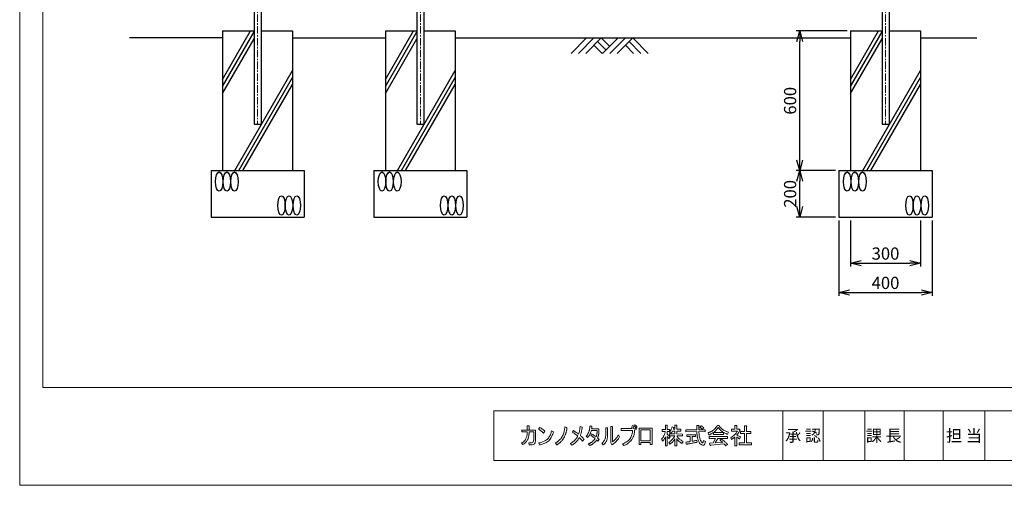
# Model space of a CAD drawing. Units: millimetres. Extents: x 0 to 8400, y 0 to 5940.
# Drawn here: x 0 to 4233, y 0 to 2000 of the extents above; entities that cross this region are included whole.
import ezdxf
from ezdxf.enums import TextEntityAlignment as Align

# ---------------------------------------------------------------- set-up
doc = ezdxf.new("R2010")
doc.units = ezdxf.units.MM
doc.linetypes.add('CENTER', pattern=[50.8, 31.75, -6.35, 6.35, -6.35])
for name, color, linetype, lineweight in [('C-TTL', 7, 'Continuous', 20), ('C-TTL-FRAM', 7, 'Continuous', 13), ('Center', 1, 'CENTER', 13)]:
    doc.layers.add(name, color=color, linetype=linetype, lineweight=lineweight)
for name, color, linetype in [('L', 7, 'Continuous'), ('M', 82, 'Continuous'), ('TEXT', 150, 'Continuous'), ('寸法', 2, 'Continuous')]:
    doc.layers.add(name, color=color, linetype=linetype)
doc.layers.add('WORK', color=241, linetype='Continuous', lineweight=9, plot=False)
doc.styles.add('NCE', font='romans.shx', dxfattribs={"width": 0.8, "bigfont": 'extfont.shx'})
doc.styles.add('ＭＳ ゴシック', font='txt')
doc.dimstyles.new('NCE_new_15', dxfattribs={"dimscale": 15, "dimtxt": 3.5, "dimasz": 3, "dimexe": 1, "dimexo": 1, "dimgap": 1, "dimtad": 1, "dimdsep": 46, "dimtxsty": 'NCE', "dimblk": 'OPEN30', "dimcen": 0, "dimclrd": 7, "dimclre": 7, "dimclrt": 256, "dimaunit": 1, "dimadec": 1, "dimazin": 0, "dimtfac": 1, "dimtix": 1, "dimtmove": 2, "dimatfit": 2, "dimldrblk": 'OPEN30', "dimfxl": 1, "dimtolj": 1, "dimtzin": 0, "dimarcsym": 0})

# ---------------------------------------------------------------- blocks, each defined once
blk = doc.blocks.new('_Open30')
at = {"color": 0, "lineweight": -2}
for p, q in [((-1, 0.268), (0, 0)), ((0, 0), (-1, -0.268)), ((0, 0), (-1, 0))]:
    blk.add_line(p, q, dxfattribs=at)
blk = doc.blocks.new('*D120')
at = {"layer": 'DEFPOINTS', "color": 0}
for p in [(3572.6, 1152.1), (3872.6, 1152.1), (3872.6, 954.4)]:
    blk.add_point(p, dxfattribs=at)
at = {"layer": 'TEXT', "color": 7, "lineweight": -2}
for p, q in [((3572.6, 1137.1), (3572.6, 939.4)), ((3872.6, 1137.1), (3872.6, 939.4)), ((3617.6, 954.4), (3827.6, 954.4))]:
    blk.add_line(p, q, dxfattribs=at)
at = {"layer": 'TEXT', "color": 7, "lineweight": -2, "xscale": 45, "yscale": 45, "zscale": 45, "rotation": 180}
blk.add_blockref('_Open30', (3572.6, 954.4), dxfattribs=at)
at = {"layer": 'TEXT', "color": 7, "lineweight": -2, "xscale": 45, "yscale": 45, "zscale": 45}
blk.add_blockref('_Open30', (3872.6, 954.4), dxfattribs=at)
at = {"layer": 'TEXT', "insert": (3722.6, 995.6), "char_height": 52.5, "attachment_point": 5, "style": 'NCE'}
blk.add_mtext('\\A1;300', dxfattribs=at)
blk = doc.blocks.new('土')
at = {"layer": 'DEFPOINTS'}
blk.add_point((0, 0), dxfattribs=at)
blk.add_point((0, 0), dxfattribs=at)
blk.add_point((0, 0), dxfattribs=at)
blk.add_point((0, 0), dxfattribs=at)
at = {"layer": 'L'}
for p, q in [((0, 0), (-66.8, -66.8)), ((31.5, 0), (-35.3, -66.8)), ((63, 0), (-3.8, -66.8)), ((31.5, -31.5), (66.8, -66.8)), ((47.2, -15.8), (83.3, -51.8)), ((63, 0), (99, -36)), ((135, 0), (68.2, -66.8)), ((166.5, 0), (99.7, -66.8)), ((198, 0), (131.2, -66.8)), ((166.5, -31.5), (201.8, -66.8)), ((182.2, -15.8), (233.3, -66.8)), ((198, 0), (264.8, -66.8))]:
    blk.add_line(p, q, dxfattribs=at)
blk = doc.blocks.new('*D121')
at = {"layer": 'DEFPOINTS', "color": 0}
for p in [(3353.6, 1952.1), (3572.6, 1952.1), (3522.6, 1352.1)]:
    blk.add_point(p, dxfattribs=at)
at = {"layer": 'TEXT', "color": 7, "lineweight": -2}
for p, q in [((3557.6, 1952.1), (3338.6, 1952.1)), ((3353.6, 1397.1), (3353.6, 1907.1)), ((3507.6, 1352.1), (3338.6, 1352.1))]:
    blk.add_line(p, q, dxfattribs=at)
at = {"layer": 'TEXT', "color": 7, "lineweight": -2, "xscale": 45, "yscale": 45, "zscale": 45}
for p, rotation in [((3353.6, 1952.1), 90), ((3353.6, 1352.1), 270)]:
    blk.add_blockref('_Open30', p, dxfattribs=dict(at, rotation=rotation))
at = {"layer": 'TEXT', "insert": (3312.4, 1652.1), "char_height": 52.5, "attachment_point": 5, "rotation": 90, "style": 'NCE'}
blk.add_mtext('\\A1;600', dxfattribs=at)
blk = doc.blocks.new('*D148')
at = {"layer": 'DEFPOINTS', "color": 0}
for p in [(3522.6, 1152.1), (3922.6, 1152.1), (3922.6, 828.4)]:
    blk.add_point(p, dxfattribs=at)
at = {"layer": 'TEXT', "color": 7, "lineweight": -2}
for p, q in [((3522.6, 1137.1), (3522.6, 813.4)), ((3922.6, 1137.1), (3922.6, 813.4)), ((3567.6, 828.4), (3877.6, 828.4))]:
    blk.add_line(p, q, dxfattribs=at)
at = {"layer": 'TEXT', "color": 7, "lineweight": -2, "xscale": 45, "yscale": 45, "zscale": 45, "rotation": 180}
blk.add_blockref('_Open30', (3522.6, 828.4), dxfattribs=at)
at = {"layer": 'TEXT', "color": 7, "lineweight": -2, "xscale": 45, "yscale": 45, "zscale": 45}
blk.add_blockref('_Open30', (3922.6, 828.4), dxfattribs=at)
at = {"layer": 'TEXT', "insert": (3722.6, 869.6), "char_height": 52.5, "attachment_point": 5, "style": 'NCE'}
blk.add_mtext('\\A1;400', dxfattribs=at)
blk = doc.blocks.new('*D149')
at = {"layer": 'DEFPOINTS', "color": 0}
for p in [(3353.6, 1352.1), (3507.6, 1352.1), (3522.6, 1152.1)]:
    blk.add_point(p, dxfattribs=at)
at = {"layer": 'TEXT', "color": 7, "lineweight": -2}
for p, q in [((3492.6, 1352.1), (3338.6, 1352.1)), ((3353.6, 1197.1), (3353.6, 1307.1)), ((3507.6, 1152.1), (3338.6, 1152.1))]:
    blk.add_line(p, q, dxfattribs=at)
at = {"layer": 'TEXT', "color": 7, "lineweight": -2, "xscale": 45, "yscale": 45, "zscale": 45}
for p, rotation in [((3353.6, 1352.1), 90), ((3353.6, 1152.1), 270)]:
    blk.add_blockref('_Open30', p, dxfattribs=dict(at, rotation=rotation))
at = {"layer": 'TEXT', "insert": (3312.4, 1252.1), "char_height": 52.5, "attachment_point": 5, "rotation": 90, "style": 'NCE'}
blk.add_mtext('\\A1;200', dxfattribs=at)

msp = doc.modelspace()

# ---------------------------------------------------------------- linework, layer by layer
at = {"layer": 'C-TTL', "linetype": 'Continuous'}
msp.add_lwpolyline([(98.7873738, 5836.4401121), (8296.748293, 5836.4401121), (8296.748293, 420.0695407), (98.7873738, 420.0695407)], close=True, dxfattribs=at)
at = {"layer": 'C-TTL-FRAM'}
for p, q in [((3281.1612504, 320.3405924), (3281.1612504, 106.3083139)), ((3454.7967173, 320.3405924), (3454.7967173, 106.3083139)), ((3633.3931975, 320.3405924), (3633.3931975, 106.3083139)), ((3802.067651, 320.3405924), (3802.067651, 106.3083139)), ((3970.7421045, 320.3405924), (3970.7421045, 106.3083139)), ((4149.3385847, 320.3405924), (4149.3385847, 106.3083139)), ((2278.0412263, 209.8660585), (2279.7966058, 213.1464624)), ((2279.7966058, 213.1464624), (2281.5279938, 216.9656202)), ((2281.5279938, 216.9656202), (2283.4506267, 222.2924247)), ((2283.4506267, 222.2924247), (2284.5696687, 225.6895865)), ((2284.5696687, 225.6895865), (2285.4392363, 229.1393688)), ((2285.4392363, 229.1393688), (2286.4526906, 233.9291204)), ((2286.4526906, 233.9291204), (2294.6241148, 229.5824745)), ((2289.9135299, 215.0063906), (2287.9498489, 210.4698143)), ((2291.6893397, 219.9084105), (2289.9135299, 215.0063906)), ((2293.1040271, 224.2972756), (2291.6893397, 219.9084105)), ((2294.6241148, 229.5824745), (2293.1040271, 224.2972756)), ((2232.3704941, 182.0081552), (2237.1423699, 183.126488)), ((2235.4549664, 173.6440553), (2232.3704941, 182.0081552)), ((2238.2421062, 174.2137626), (2235.4549664, 173.6440553)), ((2237.1423699, 183.126488), (2242.653297, 184.4979961)), ((2241.6837647, 175.0788643), (2238.2421062, 174.2137626)), ((2241.9582927, 175.1210555), (2241.6837647, 175.0788643)), ((2246.8182624, 176.5583742), (2241.9582927, 175.1210555)), ((2242.653297, 184.4979961), (2248.4598696, 186.3759386)), ((2250.6610916, 177.6766791), (2246.8182624, 176.5583742)), ((2248.4598696, 186.3759386), (2254.6556172, 188.9130181)), ((2253.8745183, 178.9684896), (2250.6610916, 177.6766791)), ((2257.4006469, 180.4032985), (2253.8745183, 178.9684896)), ((2254.6556172, 188.9130181), (2258.5195639, 190.7909327)), ((2262.0704963, 182.7073642), (2257.4006469, 180.4032985)), ((2258.5195639, 190.7909327), (2261.3959222, 192.4628268)), ((2261.3959222, 192.4628268), (2265.0909912, 195.1425702)), ((2266.2300885, 185.1550139), (2262.0704963, 182.7073642)), ((2265.0909912, 195.1425702), (2268.0291402, 197.4254984)), ((2270.1604493, 187.8614439), (2266.2300885, 185.1550139)), ((2268.0291402, 197.4254984), (2270.4591562, 199.8161216)), ((2274.4466843, 191.3852073), (2270.1604493, 187.8614439)), ((2270.4591562, 199.8161216), (2273.0351207, 202.6646578)), ((2273.0351207, 202.6646578), (2275.7397273, 206.2156935)), ((2278.0204211, 195.0052047), (2274.4466843, 191.3852073)), ((2275.7397273, 206.2156935), (2278.0412263, 209.8660585)), ((2280.849796, 198.5711593), (2278.0204211, 195.0052047)), ((2284.8850572, 204.6567369), (2280.849796, 198.5711593)), ((2287.9498489, 210.4698143), (2284.8850572, 204.6567369))]:
    msp.add_line(p, q, dxfattribs=at)
at = {"layer": 'C-TTL-FRAM', "linetype": 'Continuous'}
msp.add_lwpolyline([(8296.748293, 320.3405924), (2039.0567142, 320.3405924), (2039.0567142, 106.3083139), (8296.748293, 106.3083139)], close=True, dxfattribs=at)
at = {"layer": 'C-TTL-FRAM'}
for points in [[(2182.0657749, 237.7261369), (2182.0955144, 255.0937305), (2189.9407414, 255.1774437), (2189.8762642, 237.7921984)], [(2451.0302754, 254.3921501), (2460.0153801, 254.4579297), (2459.8508451, 251.1031298), (2459.7698628, 249.1445046), (2459.6585934, 247.738848), (2459.5393651, 245.9890477), (2459.332744, 244.2717433), (2459.1738143, 242.810494), (2490.4611716, 242.8218143), (2490.4528102, 231.7350877), (2490.2699729, 227.3292521), (2490.1316681, 225.8383129), (2490.0329408, 224.4771083), (2489.8357342, 222.9794515), (2489.6678236, 221.7429089), (2489.4213463, 220.1171623), (2489.1354152, 218.4914157), (2488.7897151, 216.8699264), (2488.0601, 213.8253369), (2487.4974355, 211.8988619), (2486.8762716, 209.8395839), (2486.2348545, 208.1020576), (2485.712294, 206.6536629), (2485.0803841, 205.2194913), (2484.2817715, 203.4557997), (2485.7120153, 202.2603088), (2487.4966303, 200.8119141), (2488.8579075, 199.726019), (2490.415741, 198.307176), (2492.0140193, 196.81661), (2486.1562877, 189.073045), (2483.9082928, 191.5363028), (2482.0546492, 193.2704288), (2480.8208998, 194.4939372), (2480.4363654, 194.8584962), (2478.8489571, 192.5824593), (2477.8517442, 191.1706795), (2476.8854997, 189.9390437), (2475.8488021, 188.5868096), (2474.8431038, 187.4241463), (2473.668504, 186.1407466), (2472.3065455, 184.6906379), (2470.6884165, 183.1515286), (2469.1789866, 181.7506544), (2467.9859606, 180.7850672), (2465.7063779, 178.978762), (2463.9316418, 177.74714), (2462.5201649, 176.7688917), (2461.0510867, 175.91167), (2459.0768833, 174.727223), (2457.4303253, 173.8995669), (2455.4857276, 172.949654), (2453.2081269, 171.984053), (2450.6248993, 170.9199277), (2444.8141777, 177.5145409), (2446.8435049, 178.3674639), (2448.2845257, 178.9791075), (2449.8108024, 179.7146252), (2451.5850121, 180.6359677), (2453.1524148, 181.4227241), (2454.4850153, 182.2201788), (2456.0112611, 183.1570021), (2457.7622135, 184.2718961), (2459.7881651, 185.6787553), (2461.1827333, 186.7549335), (2463.0576212, 188.2182284), (2464.8564507, 189.8935826), (2466.1657939, 191.1091157), (2467.5619415, 192.5841594), (2468.7628025, 193.9235803), (2470.3601826, 195.8082709), (2471.4844588, 197.2894655), (2472.5389323, 198.7781794), (2473.4454078, 200.1485619), (2473.8412147, 200.692864), (2466.643667, 206.7377154), (2464.392823, 208.4735968), (2461.8606312, 210.4784295), (2458.910676, 212.6724872), (2457.2469925, 213.7237994), (2455.2751117, 214.974883), (2459.1267733, 221.1280723), (2463.5135687, 218.4355466), (2467.3316916, 215.9459714), (2470.1911882, 213.9664747), (2474.1717712, 211.2063035), (2476.6926905, 209.3890511), (2478.0872587, 208.4013346), (2479.2652031, 211.4862433), (2480.172329, 214.4223014), (2480.9997422, 217.3361472), (2481.7323303, 220.6834278), (2482.1249784, 223.4977266), (2482.3694119, 226.0857569), (2482.5861906, 228.4164189), (2482.6677613, 231.4920668), (2482.735644, 234.3238368), (2482.6679471, 235.4603762), (2457.6484976, 235.4285577), (2456.8852508, 232.5921158), (2456.4431152, 230.7762595), (2455.6440999, 228.3330991), (2454.8323877, 225.9925542), (2453.7224189, 223.0810443), (2452.5059808, 220.5187093), (2451.3590667, 218.2816509), (2449.9279558, 215.7550738), (2448.2807475, 213.2594307), (2446.8377138, 211.2691528), (2445.5966249, 209.8126583), (2444.0820232, 208.0369), (2442.828485, 206.8174553), (2441.7312752, 205.7090992), (2435.565594, 211.54883), (2437.0203338, 212.9591585), (2438.1175126, 214.0794293), (2439.2027686, 215.3308031), (2440.5755661, 216.9920864), (2441.8158498, 218.75593), (2443.0448301, 220.5830652), (2443.9869812, 222.1562186), (2444.7747549, 223.6985485), (2445.9077332, 225.9629334), (2446.8147972, 228.1488499), (2447.6143079, 230.345133), (2448.2702183, 232.4426708), (2448.961959, 234.889895), (2449.4867183, 237.1900377), (2449.9997405, 239.9617228), (2450.3696579, 242.6347593), (2450.7989726, 246.6205123), (2450.9897997, 249.8542302), (2451.0257231, 252.5870612), (2451.0302754, 254.3921501)], [(2762.8081255, 239.3112251), (2775.9305442, 239.3471489), (2775.9698431, 258.2465928), (2783.3381195, 258.3084745), (2784.2859069, 256.3123083), (2783.7078201, 255.9413635), (2783.6981579, 239.3286825), (2794.5388572, 239.3465407), (2794.5505323, 230.7831153), (2783.6930482, 230.7907313), (2783.72061, 219.60396), (2785.8229297, 218.1122882), (2786.8631267, 217.3993559), (2787.3884743, 217.0109398), (2787.9868145, 216.5187886), (2788.714045, 215.911651), (2789.6169282, 215.1514608), (2790.6663228, 214.2913504), (2791.0490301, 213.9215666), (2792.0708319, 212.9050586), (2792.8217533, 212.1766455), (2793.5635699, 211.4396489), (2794.1757529, 210.7635111), (2794.7102053, 210.1458825), (2795.3776049, 209.3777584), (2796.2711976, 208.3359559), (2796.8419139, 207.6414209), (2791.0298297, 200.2895892), (2789.34676, 202.9477807), (2787.946153, 205.041393), (2785.780472, 207.9112844), (2785.3080184, 208.5387544), (2784.3075848, 209.6443737), (2783.6955566, 210.3147891), (2783.721601, 168.9632375), (2775.9739, 168.9747514), (2775.9312875, 208.170574), (2774.5822428, 205.110711), (2773.4246137, 202.7713134), (2772.3178037, 200.6354883), (2770.5801677, 197.8692906), (2768.8812422, 195.346404), (2767.5692666, 193.6111446), (2766.2435721, 191.950428), (2764.7890491, 190.2130815), (2759.7314167, 198.3798114), (2761.7110086, 200.5620789), (2762.7873148, 201.7961751), (2763.7503386, 203.0642322), (2764.997807, 204.7000275), (2766.1987609, 206.5568388), (2767.4003961, 208.4181424), (2768.4993711, 210.4108115), (2769.9283142, 213.1906932), (2770.8460313, 215.206003), (2771.8668111, 217.7474527), (2772.6372425, 219.8080577), (2773.5213589, 222.5298449), (2774.0765291, 224.3413611), (2774.5981605, 226.441138), (2775.0626863, 228.4111665), (2775.5501906, 230.7940209), (2762.8377623, 230.778084), (2762.814402, 239.3112423), (2775.9305442, 239.3471489)], [(2817.3284283, 258.2556601), (2824.656229, 258.2574431), (2825.6967357, 256.4632738), (2825.0395247, 255.9457866), (2825.0375737, 240.8707498), (2842.8208889, 240.8719247), (2842.8172656, 232.3597656), (2825.0846456, 232.319944), (2825.0611716, 220.4142554), (2849.4301612, 220.3732036), (2849.391141, 211.8914809), (2825.8207641, 211.8911906), (2826.2301661, 211.2381082), (2826.6620202, 210.5414722), (2827.1277537, 209.7832863), (2827.6047597, 209.0288461), (2828.1837137, 208.2536036), (2828.8522591, 207.3602923), (2829.5474064, 206.4278782), (2830.2384968, 205.5758537), (2831.1032889, 204.5964305), (2832.0122419, 203.5642482), (2832.9067947, 202.613036), (2833.9321888, 201.5958646), (2835.3581899, 200.1927789), (2836.8357224, 198.9143275), (2838.6833271, 197.3033153), (2840.5754334, 195.7772125), (2843.5364134, 193.531377), (2847.4529538, 190.9067595), (2852.110196, 187.9220613), (2847.4479679, 179.0659797), (2841.7111059, 183.4401625), (2834.1391815, 190.0340571), (2831.3881981, 192.7844146), (2828.6205537, 195.8958895), (2826.4606948, 198.7245495), (2825.1007182, 200.6102214), (2825.0476384, 169.001746), (2817.3192307, 169.0497089), (2817.3021361, 199.8332926), (2815.9445132, 197.6742463), (2813.5266877, 194.1567737), (2812.6699474, 192.9682491), (2811.5581824, 191.6127669), (2810.515415, 190.2890756), (2808.656321, 188.1910264), (2806.3645368, 185.785559), (2804.6614925, 184.0527322), (2802.6002989, 182.2378297), (2800.3496097, 180.3029923), (2798.5479002, 178.9778221), (2797.1919495, 177.9412581), (2795.9549484, 177.0870359), (2794.8987098, 176.3504401), (2790.656413, 184.0801277), (2791.2808285, 184.5541443), (2793.2048941, 185.939897), (2794.8071363, 187.1542828), (2797.9030146, 189.6545425), (2800.5270586, 191.9551966), (2803.4874811, 194.7306137), (2806.1252751, 197.4801558), (2807.8828857, 199.3973699), (2809.6176106, 201.4684797), (2811.6475262, 204.0288796), (2812.9106646, 205.7631852), (2815.3381213, 209.343051), (2816.9363376, 211.8835193), (2794.5049778, 211.8853577), (2794.5271821, 220.3914074), (2817.3080201, 220.4089615), (2817.2557765, 232.3027769), (2806.4955641, 232.3761587), (2806.3541934, 232.0922104), (2806.170427, 231.7263244), (2805.9754501, 231.3321169), (2805.7245133, 230.8260883), (2805.0922008, 229.5525714), (2803.2232899, 226.3897058), (2802.1232619, 224.6992163), (2801.0031975, 223.2812166), (2799.9308862, 221.923274), (2793.7413594, 228.5149155), (2794.6782459, 229.6139832), (2796.163985, 231.3513435), (2797.5051018, 233.36816), (2798.8472096, 235.6106782), (2800.306254, 238.2164838), (2801.5307439, 241.0043546), (2802.6248568, 243.6232498), (2803.7452, 246.6455165), (2804.9437384, 250.5406378), (2812.6874755, 248.5922962), (2812.1358047, 246.7233214), (2811.9109742, 246.6678117), (2811.0049013, 243.9030929), (2810.3197568, 241.7778556), (2809.9905009, 240.8708604), (2817.3089182, 240.8936669), (2817.3284283, 258.2556601)], [(2864.0641467, 238.9401421), (2911.2036619, 238.9352905), (2911.1912126, 256.7027838), (2919.702594, 256.7323356), (2921.5855955, 254.9755689), (2920.0844031, 253.6272742), (2920.1054926, 238.9512412), (2947.1226506, 238.9440537), (2947.1654179, 230.385549), (2920.0973789, 230.440727), (2920.1585724, 229.2349386), (2920.4320232, 225.4973068), (2920.6890299, 222.6429377), (2921.0132379, 219.3919421), (2921.3822261, 216.2797347), (2922.0083449, 211.6702575), (2922.8361608, 207.2965861), (2923.8202431, 202.9679195), (2924.9943474, 198.8502066), (2926.0005101, 196.1801418), (2926.4035946, 195.0697538), (2927.6221695, 192.5672688), (2928.8977882, 190.4272832), (2930.820646, 187.3438673), (2933.6687153, 184.2070565), (2934.8880644, 183.6245085), (2936.251943, 182.949822), (2936.7030594, 182.9091435), (2937.8300918, 184.2589863), (2938.6328542, 185.2400543), (2939.4150846, 191.8021994), (2947.9111676, 187.942449), (2946.3908367, 178.6076236), (2944.824363, 174.5946134), (2941.950559, 172.4622161), (2939.4725309, 172.101085), (2935.8649001, 172.4588021), (2933.4001575, 173.3393002), (2932.5327641, 173.6318873), (2931.7778168, 174.0900499), (2930.8555164, 174.6386645), (2930.1993583, 175.0236527), (2929.6320485, 175.3784256), (2929.3539215, 175.5393568), (2928.5732705, 176.2280865), (2926.3785102, 178.1400897), (2924.8802598, 179.9472795), (2923.4852271, 181.6422335), (2921.9586407, 184.0303818), (2920.8253527, 185.8103559), (2919.4300722, 188.4784993), (2918.2125192, 191.0820243), (2917.2475754, 193.5925538), (2916.4895003, 195.6969335), (2915.5619663, 198.6115811), (2915.1403318, 200.1855776), (2914.6536636, 202.0748295), (2914.1949599, 204.1641016), (2913.6704484, 206.7113289), (2913.3616008, 208.6660563), (2913.04498, 210.6255523), (2912.8748707, 212.016516), (2912.5720309, 214.2604579), (2912.3493682, 216.5457971), (2912.1599036, 218.3449563), (2912.0362469, 219.8607754), (2911.9373958, 221.3958763), (2911.8041698, 223.7435949), (2911.6719967, 226.7792829), (2911.606096, 228.821228), (2911.5918815, 230.4407823), (2863.9949014, 230.2617993), (2864.0641467, 238.9401421)], [(2930.4952612, 254.7739315), (2933.0405526, 253.3338301), (2934.1354088, 252.7540465), (2936.5871138, 251.005352), (2937.6458609, 250.2736078), (2939.4144652, 248.7399858), (2940.9599114, 247.4458186), (2933.9875658, 241.6159015), (2931.769796, 243.6077414), (2931.0492546, 244.271688), (2930.0666898, 244.9543359), (2928.6443429, 245.9829798), (2927.5097543, 246.8358751), (2926.3868407, 247.462419), (2924.9294996, 248.3769334), (2923.9425991, 248.9867525), (2930.4952612, 254.7739315)], [(2999.6785979, 257.5043161), (3007.7665795, 256.3237254), (3008.8322325, 254.5201017), (3008.185303, 254.0126355), (3009.4985483, 252.1370952), (3010.1834141, 251.2394023), (3011.1439604, 250.039516), (3012.1578962, 248.8396296), (3013.2530002, 247.5550412), (3014.3914289, 246.3907053), (3015.7611295, 244.9952771), (3016.9984713, 243.8987251), (3018.7684072, 242.3255303), (3021.6871773, 240.1097994), (3023.9201526, 238.5890044), (3026.4402667, 237.0054568), (3029.2705911, 235.3993791), (3032.9880977, 233.6190042), (3035.6619699, 232.4677442), (3038.2789531, 231.4728264), (3040.7995936, 230.5162235), (3043.8005848, 229.57817), (3046.4071316, 228.8499642), (3047.6445044, 228.4946384), (3043.7453682, 219.1553485), (3040.7261676, 220.0943005), (3038.421067, 220.983161), (3035.1262478, 222.3602887), (3031.8439708, 223.9502359), (3028.9676584, 225.4870232), (3026.8040213, 226.6681943), (3026.3368013, 226.9542021), (3026.3347574, 218.8331129), (2982.6693684, 218.8136375), (2982.6255791, 226.514893), (2980.1585448, 224.8576319), (2978.1037616, 223.5352952), (2975.2206051, 221.8581855), (2973.4754439, 220.9100142), (2971.7971743, 220.0391916), (2970.202798, 219.2843644), (2968.7926527, 218.6737159), (2966.9618948, 217.8886044), (2965.5783823, 217.4056588), (2962.9585191, 216.5276763), (2959.4974616, 225.8108345), (2960.3073777, 226.0536481), (2961.5668309, 226.4340473), (2963.0287553, 226.8711172), (2963.7383958, 227.0901705), (2964.8156001, 227.5070049), (2965.8614953, 227.8680392), (2967.0358783, 228.3051092), (2968.1308584, 228.7432988), (2969.3384705, 229.2782433), (2970.3427751, 229.7112634), (2971.6924702, 230.3073848), (2972.5510067, 230.7606266), (2973.8600712, 231.450158), (2974.8927429, 231.9924422), (2976.8546519, 233.1621271), (2978.6678817, 234.2558042), (2980.7746298, 235.7085943), (2982.3750449, 236.8492804), (2983.6054497, 237.8717734), (2985.9189118, 239.7706731), (2987.4677335, 241.273762), (2989.0227179, 242.8158846), (2990.3186519, 244.2093363), (2991.2778975, 245.2401502), (2992.3140067, 246.5150217), (2993.6618127, 248.2001897), (2994.8540335, 249.8135516), (2995.8842897, 251.2715112), (2997.0829209, 253.1047419), (2998.3137903, 255.1456227), (2999.1820508, 256.5782463), (2999.6785979, 257.5043161)], [(3075.019245, 257.090312), (3082.3415867, 257.1267586), (3083.3982216, 255.3004187), (3082.7421059, 254.7899447), (3082.7540279, 240.5047298), (3090.865424, 240.4975151), (3092.393584, 242.0317014), (3098.2146755, 236.2294579), (3095.4976542, 234.3051669), (3093.3504452, 230.4958508), (3091.4972002, 227.4926454), (3090.0431117, 225.2718332), (3088.6156235, 223.144577), (3087.0867203, 220.9752352), (3085.0581745, 218.3349204), (3083.6260103, 216.4347474), (3082.7600664, 215.3916992), (3086.6131514, 214.0107629), (3088.8476236, 213.1078621), (3091.1501289, 212.1175972), (3094.0063751, 210.7098477), (3095.6900173, 209.7831053), (3097.6524808, 208.5695443), (3099.7719749, 207.2279571), (3095.5072228, 198.7688134), (3094.1907799, 199.7848687), (3092.7459195, 200.9132493), (3092.0221732, 201.4816206), (3091.1124429, 202.1714668), (3090.748433, 202.4082386), (3090.0260183, 202.9376616), (3089.2500627, 203.5098613), (3088.2868224, 204.1890237), (3087.5625807, 204.666534), (3086.7117174, 205.2066546), (3085.7257478, 205.8397508), (3084.7731909, 206.4440434), (3083.8902155, 206.9574199), (3082.7547092, 207.6327676), (3082.738328, 169.3708085), (3074.9970731, 169.370767), (3075.01556, 207.6223326), (3074.5313387, 207.2207977), (3073.9234996, 206.7163221), (3072.9859614, 205.9081245), (3072.2536684, 205.3050481), (3071.5994726, 204.7439468), (3070.8878032, 204.1973717), (3069.9343792, 203.4552674), (3068.8526306, 202.6213346), (3068.0426739, 201.9972638), (3067.3009052, 201.4876328), (3065.8605968, 200.4769401), (3064.5336874, 199.5713581), (3060.7165234, 197.2036675), (3057.257981, 204.9521363), (3061.3521393, 207.3055357), (3064.1645681, 209.2048795), (3066.797206, 211.104237), (3070.6664555, 214.1798382), (3073.3889888, 216.6566891), (3076.0373577, 219.3310041), (3078.4912887, 222.0804929), (3080.1607792, 224.1595128), (3082.4616743, 227.2719477), (3083.9898963, 229.5177901), (3085.2370673, 231.4985548), (3086.2130657, 233.141238), (3060.7179788, 233.1073759), (3060.7308298, 240.4912955), (3075.0129279, 240.4930646), (3075.019245, 257.090312)], [(3116.3624619, 254.8371996), (3124.8716521, 254.7929025), (3126.7995261, 253.0435055), (3125.2262172, 251.6484024), (3125.2817089, 231.195593), (3143.017085, 231.2636627), (3143.0033978, 222.6834034), (3125.2474291, 222.6957872), (3125.2462214, 182.5249201), (3146.5056337, 182.5266339), (3146.4950432, 174.0397786), (3093.5223396, 174.002558), (3093.5913946, 182.5360323), (3116.357724, 182.5575244), (3116.3414357, 222.7292347), (3099.7282503, 222.7184956), (3099.7494623, 231.2268982), (3116.3438201, 231.2380796), (3116.4666695, 254.8366571)], [(2158.988057, 237.4848131), (2217.6113984, 237.4848131), (2217.6113984, 192.587839), (2217.2515881, 189.3324208), (2216.7316469, 186.3663738), (2215.5617479, 182.7508381), (2213.7404541, 179.7552321), (2211.3356791, 177.1139433), (2208.0209758, 175.2087285), (2203.9234241, 174.1436855), (2200.3476255, 173.9701242), (2191.0118628, 174.0120923), (2189.0921039, 182.5176012), (2194.4029767, 182.5341653), (2198.9503694, 182.5010091), (2203.0228674, 183.0138572), (2206.1761903, 184.5230934), (2208.2187184, 187.1759827), (2209.5001404, 190.7506377), (2209.9519807, 195.350459), (2209.8523909, 230.377527), (2189.8694541, 230.3474382), (2189.7861711, 221.5519726), (2189.7613673, 220.478787), (2189.7263797, 219.3288038), (2189.3302697, 214.7607723), (2188.8070172, 211.4384003), (2188.2977597, 208.8428442), (2187.6616095, 206.1459232), (2186.6695852, 203.0418971), (2185.7028019, 200.395059), (2184.1258593, 196.8348489), (2182.2170964, 193.3105557), (2180.7411181, 190.9175901), (2179.1137559, 188.5925264), (2176.608079, 185.5649075), (2175.1562797, 183.9734918), (2173.7832025, 182.7029582), (2171.467646, 180.5134475), (2168.5547381, 178.2751366), (2166.3795694, 176.6218702), (2163.5683756, 174.7900509), (2158.1646606, 181.3776011), (2162.1295091, 184.0107472), (2164.7620161, 185.9077357), (2167.1795991, 188.0373756), (2168.8502586, 189.5316371), (2171.2857727, 192.2518428), (2173.0766397, 194.5425232), (2175.1725239, 197.8609912), (2176.6231362, 200.5274888), (2178.2902969, 204.2409315), (2179.8493708, 208.9553635), (2180.6375298, 211.822388), (2181.3182267, 215.9579383), (2181.9451301, 221.0829332), (2182.1062606, 224.4652876), (2182.1245042, 230.3614648), (2158.9139582, 230.3925296), (2158.9445099, 237.75617)], [(2236.6759723, 248.2590841), (2239.3973854, 246.6339823), (2241.687326, 245.2244658), (2245.1056802, 243.0355407), (2246.7329176, 241.834638), (2248.5084775, 240.5411823), (2251.7277146, 238.0869515), (2253.472098, 236.523087), (2255.7123062, 234.5497472), (2258.2396004, 231.9916139), (2251.7126574, 223.8580461), (2249.2234123, 226.7175972), (2246.9435306, 229.1354369), (2245.1849022, 230.8471242), (2243.3005058, 232.4512558), (2240.9838246, 234.466508), (2238.2832167, 236.5610675), (2235.3038948, 238.7619277), (2233.3947571, 240.101395), (2231.2195259, 241.5892986), (2236.6759723, 248.2590841)], [(2343.6419139, 250.5187834), (2352.9188224, 247.8168429), (2352.6616633, 244.8352077), (2352.5426428, 243.4429525), (2352.3813873, 241.9434206), (2352.1853316, 240.404235), (2351.8701306, 238.3295581), (2351.5056344, 236.1713074), (2351.0576052, 233.7575948), (2350.7279718, 232.2760492), (2350.2169024, 230.0652337), (2349.8102336, 228.4518161), (2349.3412119, 226.7447301), (2348.8367652, 225.0266849), (2348.2697157, 223.3195988), (2347.7160988, 221.6076049), (2347.0159713, 219.7955566), (2346.4273669, 218.1411468), (2345.8952424, 216.853826), (2345.145445, 215.135474), (2344.0813211, 212.7637295), (2342.7850918, 210.1561547), (2341.9022788, 208.5369089), (2341.118181, 207.0537181), (2340.2704806, 205.6440064), (2339.2413443, 203.9369203), (2337.2233701, 200.6495171), (2335.9911807, 198.8025279), (2334.7434967, 196.966219), (2333.315314, 195.0842331), (2332.2426931, 193.6246615), (2330.3454262, 191.3858487), (2328.712316, 189.540198), (2326.9760547, 187.6582121), (2324.7970748, 185.4635425), (2323.3124746, 184.0355656), (2322.1916833, 183.0618765), (2320.7984882, 181.8235232), (2319.473644, 180.7839957), (2317.8476562, 179.4959219), (2316.9011158, 178.7354478), (2316.1886176, 178.2227392), (2313.9973296, 176.6735426), (2312.0979385, 175.4256802), (2310.5544216, 174.4330566), (2309.260379, 173.6277421), (2303.0284567, 181.4094188), (2305.4570983, 182.8334359), (2308.5319489, 184.7061638), (2310.4525826, 185.9815774), (2312.0014726, 187.096034), (2315.549406, 189.8652351), (2317.0115767, 191.15303), (2319.4898258, 193.4066781), (2322.2195484, 196.1159525), (2324.7101681, 198.803002), (2326.6555429, 201.1433471), (2328.7896636, 204.035413), (2330.1403112, 205.954738), (2332.0375781, 209.0073427), (2333.7351656, 212.0163617), (2336.2397803, 217.1500291), (2337.6782094, 220.5974132), (2339.1538753, 224.8011444), (2340.5176432, 229.413347), (2341.4721808, 233.5915626), (2341.9926219, 236.1547711), (2342.6875013, 240.4724995), (2343.0468118, 243.2710086), (2343.294974, 245.6311805), (2343.4808458, 248.4173082), (2343.6419139, 250.5187834)], [(2381.1655724, 234.7065304), (2386.794045, 231.0989927), (2392.6553999, 227.4914688), (2398.0509594, 223.6899788), (2401.4388385, 221.2550287), (2403.1555089, 220.0160671), (2404.2236394, 222.932401), (2404.9675309, 225.5437631), (2405.8086322, 228.2947288), (2406.5525237, 231.3635623), (2407.2787323, 234.7636988), (2408.0236768, 238.7913605), (2408.5005279, 242.7560486), (2408.9965485, 246.5029135), (2409.3589405, 250.8106948), (2409.339864, 252.0306094), (2418.2092708, 250.1245083), (2417.9831087, 247.1087104), (2417.7160684, 244.2876802), (2417.449028, 240.9329495), (2416.7809471, 236.6575949), (2416.1896368, 233.3219249), (2415.2356557, 229.1783507), (2414.0717091, 224.6917662), (2412.7549024, 220.2458741), (2411.4567698, 216.5603242), (2410.4839909, 214.2539477), (2413.2306387, 211.75695), (2415.1196482, 209.7468373), (2417.6374087, 207.4595077), (2420.0598175, 205.0006453), (2422.1976269, 202.5932704), (2424.734464, 199.6578758), (2426.3769341, 197.4787045), (2419.8341509, 189.7511316), (2417.1447327, 193.3917734), (2414.2645492, 196.8418216), (2412.6038387, 198.7143072), (2410.1433077, 201.3066086), (2408.7117323, 202.797686), (2406.2702779, 205.1993662), (2404.8588009, 202.5880041), (2403.0849319, 199.766974), (2401.6522416, 197.5323758), (2399.5159497, 194.4254347), (2398.2536784, 192.9339426), (2397.0520432, 191.2565703), (2395.4097279, 189.4615439), (2394.2080927, 188.0700965), (2392.584823, 186.4459256), (2389.7427925, 183.7201991), (2387.7752163, 181.9239012), (2385.0667215, 179.7890712), (2382.4698058, 177.7824555), (2379.778034, 175.9579742), (2377.8417049, 174.6375035), (2375.5252389, 173.1506971), (2374.1692572, 172.3978741), (2367.9354766, 179.926021), (2372.285946, 182.1656366), (2374.8095595, 183.7841957), (2378.184432, 186.1084166), (2380.2937195, 187.708136), (2382.5348704, 189.4584339), (2385.0585149, 191.735701), (2388.4720359, 195.2274092), (2390.6566695, 197.7493282), (2393.106857, 200.7109295), (2395.0654834, 203.4775281), (2397.3642974, 207.3257923), (2399.6619346, 211.4474584), (2396.6865853, 213.9035149), (2394.0122796, 216.0302036), (2391.0931379, 218.2321952), (2388.6035586, 220.1196364), (2386.0987429, 221.8134709), (2383.816497, 223.3615232), (2381.5565173, 224.79188), (2377.9001422, 227.113295), (2376.8643117, 227.7531911), (2381.1655724, 234.7065304)], [(2519.420264, 246.2933145), (2527.1402174, 246.2933145), (2527.1584887, 241.4271187), (2527.1409916, 239.6149805), (2527.1594797, 236.854284), (2527.1321966, 232.6143418), (2527.1688322, 230.072436), (2527.1596346, 226.4704824), (2527.1599133, 222.1648021), (2527.1596036, 218.2075365), (2527.1414871, 213.818564), (2527.0501613, 210.4467906), (2526.8490526, 207.1462979), (2526.6479749, 204.6871314), (2526.3738738, 202.9136953), (2526.0358539, 200.5832268), (2525.7523383, 199.2659904), (2525.3503377, 197.4765482), (2525.1402173, 196.7461586), (2524.4821701, 194.4129256), (2523.6959138, 192.1368334), (2522.8549054, 190.107273), (2521.5576089, 187.569182), (2520.0844429, 185.0759163), (2518.7505727, 183.0764743), (2516.3477978, 180.2005841), (2515.6978644, 179.5386831), (2512.9479339, 176.7723472), (2511.6842381, 175.7341522), (2508.9891216, 173.6251697), (2503.5744237, 180.9872022), (2505.2328736, 182.3795895), (2507.2203005, 184.0104918), (2508.8647526, 185.7691659), (2510.5685401, 187.6178636), (2512.0831728, 189.693673), (2513.4261167, 191.8900391), (2514.667794, 194.2433141), (2515.6631488, 196.8669088), (2516.8759946, 200.3046277), (2517.6844552, 202.8454554), (2518.0883448, 204.3879097), (2518.7813243, 207.6788789), (2519.2288794, 210.8845516), (2519.3154051, 211.6197376), (2519.435934, 214.3263757), (2519.3897911, 218.7292948), (2519.420264, 246.2933145)], [(2541.4383817, 252.4517425), (2549.1790839, 252.4768158), (2549.245604, 187.1739655), (2552.0199995, 189.1518035), (2554.9357657, 191.5887993), (2558.2800104, 194.9156093), (2561.7965941, 198.6593781), (2566.1302477, 203.896339), (2568.3921784, 207.004386), (2570.621871, 210.5463929), (2572.6717302, 213.9369783), (2573.891389, 216.1585836), (2579.3353211, 208.3658532), (2577.4922997, 205.051801), (2575.8890355, 202.4985611), (2574.0698598, 199.8870469), (2572.8095395, 198.156335), (2571.4281329, 196.4384362), (2570.0392009, 194.6991545), (2568.0318922, 192.3741873), (2566.4800046, 190.6615685), (2565.2730738, 189.3513123), (2564.1886849, 188.2325619), (2562.6903107, 186.7605729), (2561.3082227, 185.412527), (2560.0423591, 184.287294), (2559.3745879, 183.6666107), (2558.7236944, 183.0713463), (2558.2306468, 182.6249464), (2557.7670191, 182.2315544), (2555.8774213, 180.6827557), (2554.5849249, 179.6285547), (2553.302586, 178.6872806), (2551.4266762, 177.3096553), (2550.0091295, 176.4196199), (2548.7733981, 175.6057584), (2546.0889967, 174.0185617), (2541.43225, 181.7743041), (2541.4383817, 252.4517425)], [(2643.4742066, 237.2433706), (2643.4126527, 230.8237938), (2642.7219339, 224.7129694), (2642.3536578, 221.9132115), (2641.4394712, 217.9949658), (2639.7735889, 212.3916766), (2638.0061304, 208.0471008), (2636.6634652, 205.1340428), (2633.1285482, 198.9420132), (2631.3586741, 196.3703207), (2628.8598353, 193.0002336), (2626.0140886, 189.7067073), (2622.5604636, 186.1539052), (2620.4653905, 184.1362595), (2618.1900505, 182.268501), (2614.8786323, 179.7713789), (2611.2788984, 177.3498363), (2606.220337, 174.4466888), (2604.0602303, 173.3629361), (2601.2770088, 171.9621034), (2597.843699, 170.5409798), (2592.033442, 178.296266), (2596.8888509, 179.9407002), (2601.3379546, 181.9302732), (2608.1724599, 185.6381873), (2612.4793568, 188.602249), (2616.8675148, 192.2971703), (2621.2810668, 197.0199199), (2624.7346918, 201.6284157), (2627.4600644, 206.0232488), (2629.2884687, 209.5760509), (2631.0783793, 213.9094169), (2632.3785868, 217.8276626), (2633.0499504, 220.8396733), (2633.720354, 224.3924892), (2634.1477796, 227.4681785), (2634.4728237, 231.9548598), (2634.5537441, 235.0265545), (2586.2428499, 235.0753605), (2586.2905721, 243.5362256)], [(2586.2905721, 243.5362256), (2632.8273982, 243.6050563)], [(2663.1269395, 245.5029644), (2718.8063579, 245.53206), (2718.7977796, 175.939259), (2711.0024183, 175.8566855), (2711.0299492, 183.6192422), (2670.8865943, 183.6360499), (2670.8865324, 175.9475799), (2663.1520548, 175.9297356), (2663.1269395, 245.5029644)], [(2670.9354934, 238.1500408), (2710.9939639, 238.1799519), (2711.1185187, 190.9796298), (2670.896659, 191.0428108), (2670.9354934, 238.1500408)], [(2867.9404902, 217.2750948), (2906.1877748, 217.3123317), (2906.2077804, 209.9238713), (2891.0998238, 209.9460835), (2891.1258682, 189.0744272), (2894.6764553, 189.556585), (2896.7301236, 189.8780189), (2899.9961731, 190.4096323), (2903.874034, 191.1267251), (2907.6968022, 191.8190485), (2911.5858427, 192.5869515), (2912.6991561, 185.2246702), (2909.5567943, 184.5447038), (2905.1743345, 183.6273973), (2901.4876414, 182.8856182), (2896.3244687, 181.8332279), (2893.1944943, 181.202717), (2889.8254748, 180.5820337), (2886.782088, 179.9638937), (2883.6851258, 179.3682838), (2880.1963826, 178.7254021), (2876.1101974, 177.9696488), (2873.1534291, 177.4504062), (2870.5303141, 176.9948975), (2869.1138822, 176.7336728), (2867.1381923, 175.0691275), (2866.3722203, 175.9682164), (2864.4729294, 185.6196518), (2869.3231046, 186.0546346), (2874.903886, 186.6760228), (2879.2171623, 187.2695871), (2881.7666035, 187.6890338), (2883.3522157, 187.9375836), (2883.3762471, 209.962753), (2867.8983422, 209.9547223), (2867.9404902, 217.2750948)], [(3003.529826, 249.3517123), (3004.6766162, 247.5037472), (3005.6155776, 246.0927), (3006.477087, 244.7787809), (3007.2824817, 243.6362426), (3007.9304952, 242.7679909), (3008.7302536, 241.7267551), (3009.5026361, 240.7276077), (3010.8543441, 239.1910969), (3011.4407304, 238.5078407), (3012.2855479, 237.5791725), (3013.7510647, 236.1469635), (3014.6188297, 235.2735147), (3015.4636472, 234.4855558), (3015.8305606, 234.174447), (3016.9513374, 233.2232625), (3018.6195732, 231.8632328), (3019.7910452, 231.035867), (3021.7809186, 229.6268654), (3023.4029806, 228.6137853), (3025.528093, 227.3671939), (2983.8439372, 227.3611675), (2984.4722857, 227.8552814), (2985.2723229, 228.4523289), (2986.0620786, 229.0665296), (2986.8528872, 229.6924929), (2987.5636426, 230.3066937), (2988.350704, 230.9978975), (2989.4981136, 231.9873833), (2990.2917403, 232.7477255), (2991.156997, 233.5986857), (2991.9544638, 234.3721037), (2992.7098756, 235.1304141), (2993.4109688, 235.9105358), (2994.2216901, 236.8037779), (2994.9740979, 237.6317657), (2995.7298194, 238.4835967), (2996.6199746, 239.5730856), (2997.5233533, 240.7133294), (2998.1691679, 241.5242745), (2998.9008269, 242.513622), (2999.611892, 243.5066462), (3000.2472703, 244.3757134), (3000.9927412, 245.402975), (3001.4291786, 246.0902258), (3001.9925555, 246.9729631), (3002.6969313, 248.0314489), (3003.1711502, 248.7598344), (3003.529826, 249.3517123)], [(3027.9252626, 178.2496301), (2971.9237668, 172.1016663), (2971.1652763, 171.3436813), (2970.5078909, 171.0404984), (2969.7999685, 170.8888931), (2969.0414779, 170.9394236), (2968.3335554, 171.1920898), (2965.660847, 181.0125989), (2981.5371253, 181.7555602), (2992.1818502, 201.3386536), (2964.4729456, 201.2758084), (2964.4772395, 209.9254608)], [(2964.4772395, 209.9254608), (3043.7598304, 210.0415254), (3043.7598304, 201.3661959), (3001.9613703, 201.2940166), (2990.4640794, 182.1450693), (3022.0790203, 184.4579836), (3018.3439856, 187.7704324), (3016.6875177, 189.1248089), (3014.536268, 190.86615), (3012.9312696, 192.116736), (3010.8875731, 193.6860883), (3017.800955, 198.4100404), (3021.2844335, 195.7379438), (3023.6497367, 193.8740141), (3027.4747346, 190.7539557), (3029.1658251, 189.3701796), (3032.3826349, 186.6147908), (3034.1281368, 185.0562474), (3036.6015506, 182.7195728), (3038.3742737, 180.9040482), (3040.1583933, 179.0130962), (3041.7813223, 177.1458906), (3043.3491587, 175.1468909), (3035.2116276, 170.1133227), (3033.9005811, 171.8016698), (3032.61657, 173.4089638), (3031.5623134, 174.5300363), (3030.2499972, 175.9129555), (3029.2092737, 177.0205099), (3027.9252626, 178.2496301)]]:
    msp.add_lwpolyline(points, dxfattribs=at)
msp.add_circle((2643.0304719, 248.0425067), 5.3945988, dxfattribs=at)
msp.add_arc((2642.8343801, 248.262569), 11.0377584, 273.3231316431, 204.9585075985, dxfattribs=at)
at = {"layer": 'Center'}
for p, q in [((1022.587749, 3852.1326132), (1022.5877452, 1552.1330557)), ((1722.587749, 3852.1326666), (1722.5877452, 1552.1330557)), ((3722.587749, 3852.132844), (3722.5877452, 1552.1330557))]:
    msp.add_line(p, q, dxfattribs=at)
at = {"layer": 'L'}
for p, q in [((872.5876193, 1743.8315478), (992.8504214, 1952.1328268)), ((872.5876231, 1713.831542), (1007.5876231, 1947.6584082)), ((1572.5876193, 1743.8316012), (1692.8504214, 1952.1328802)), ((1572.5876231, 1713.8315954), (1707.5876231, 1947.6584616)), ((3572.5876193, 1743.8317785), (3692.8504214, 1952.1330576)), ((3572.5876231, 1713.8317728), (3707.5876231, 1947.658639)), ((872.5876231, 1683.8315458), (1007.5876231, 1917.6584082)), ((1572.5876231, 1683.8315993), (1707.5876231, 1917.6584616)), ((3572.5876231, 1683.8317766), (3707.5876231, 1917.658639)), ((924.4380832, 1352.1328001), (1172.5876308, 1781.9404326)), ((1624.4380832, 1352.1328535), (1872.5876308, 1781.940486)), ((3624.4380832, 1352.1330309), (3872.5876308, 1781.9406634)), ((941.7585902, 1352.1328001), (1172.5876308, 1751.9404287)), ((1641.7585902, 1352.1328535), (1872.5876308, 1751.9404822)), ((3641.7585902, 1352.1330309), (3872.5876308, 1751.9406595)), ((959.0791011, 1352.1328001), (1172.5876308, 1721.9404345)), ((1659.0791011, 1352.1328535), (1872.5876308, 1721.9404879)), ((3659.0791011, 1352.1330309), (3872.5876308, 1721.9406653))]:
    msp.add_line(p, q, dxfattribs=at)
at = {"layer": 'L', "linetype": 'Continuous'}
for p, q in [((872.5878673, 1922.1330786), (472.5878787, 1922.1330767)), ((1172.5876308, 1922.1330786), (1572.5876193, 1922.1330767)), ((1872.5876308, 1922.1330805), (3572.5876231, 1922.1330996)), ((3872.5876308, 1922.1330805), (4115.0299106, 1922.1330805))]:
    msp.add_line(p, q, dxfattribs=at)
at = {"layer": 'M'}
for p, q in [((1007.587749, 2172.1328268), (1007.5877452, 1552.1330595)), ((1037.5877528, 2172.1328268), (1037.5877528, 1552.1330595)), ((1707.587749, 2172.1328802), (1707.5877452, 1552.1330595)), ((1737.5877528, 2172.1328802), (1737.5877528, 1552.1330595)), ((3707.587749, 2172.1330576), (3707.587749, 1552.1330595)), ((3737.5877528, 2172.1330576), (3737.587749, 1552.1330595)), ((872.5876193, 1952.1328268), (1007.5876231, 1952.1328268)), ((872.5876193, 1952.1328268), (872.5876231, 1352.1328001)), ((1037.5876269, 1952.1328268), (1172.5876308, 1952.1328268)), ((1172.5876308, 1952.1328268), (1172.5876308, 1352.1328001)), ((1572.5876193, 1952.1328802), (1707.5876231, 1952.1328802)), ((1572.5876193, 1952.1328802), (1572.5876231, 1352.1328535)), ((1737.5876269, 1952.1328802), (1872.5876308, 1952.1328802)), ((1872.5876308, 1952.1328802), (1872.5876308, 1352.1328535)), ((3572.5876193, 1952.1330576), (3707.5876231, 1952.1330576)), ((3572.5876193, 1952.1330576), (3572.5876231, 1352.1330309)), ((3737.5876269, 1952.1330576), (3872.5876308, 1952.1330576)), ((3872.5876308, 1952.1330576), (3872.5876308, 1352.1330309)), ((1007.587749, 1552.1330576), (1037.5877528, 1552.1330576)), ((1707.587749, 1552.1330576), (1737.5877528, 1552.1330576)), ((3707.587749, 1552.1330576), (3737.5877528, 1552.1330576)), ((822.5876308, 1352.1328001), (1222.5876308, 1352.1328001)), ((822.5876308, 1352.1328001), (822.5876308, 1152.1328001)), ((1222.5876308, 1352.1328001), (1222.5876308, 1152.1328001)), ((1522.5876308, 1352.1328535), (1922.5876308, 1352.1328535)), ((1522.5876308, 1352.1328535), (1522.5876308, 1152.1328535)), ((1922.5876308, 1352.1328535), (1922.5876308, 1152.1328535)), ((3522.5876308, 1352.1330309), (3922.5876308, 1352.1330309)), ((3522.5876308, 1352.1330309), (3522.5876308, 1152.1330309)), ((3922.5876308, 1352.1330309), (3922.5876308, 1152.1330309)), ((822.5876308, 1152.132802), (1222.5876308, 1152.132802)), ((1522.5876308, 1152.1328554), (1922.5876308, 1152.1328554)), ((3522.5876308, 1152.1330328), (3922.5876308, 1152.1330328))]:
    msp.add_line(p, q, dxfattribs=at)
at = {"layer": 'WORK'}
msp.add_lwpolyline([(0, 0), (8400, 0), (8400, 5940), (0, 5940)], close=True, dxfattribs=at)
at = {"layer": '寸法'}
for centre in [(857.7295108, 1304.8750849), (890.3819423, 1304.8750849), (923.6390796, 1304.8750849), (1557.7295108, 1304.8751383), (1590.3819423, 1304.8751383), (1623.6390796, 1304.8751383), (3557.7295108, 1304.8753157), (3590.3819423, 1304.8753157), (3623.6390796, 1304.8753157), (1125.2924037, 1202.2190867), (1157.9448352, 1202.2190867), (1191.2019725, 1202.2190867), (1825.2924037, 1202.2191401), (1857.9448352, 1202.2191401), (1891.2019725, 1202.2191401), (3825.2924037, 1202.2193175), (3857.9448352, 1202.2193175), (3891.2019725, 1202.2193175)]:
    msp.add_ellipse(centre, major_axis=(0, -41.5153386), ratio=0.3818173692, dxfattribs=at)

# ---------------------------------------------------------------- block references
at = {"layer": 'L'}
msp.add_blockref('土', (2437.5114055, 1922.1330805), dxfattribs=at)

# ---------------------------------------------------------------- texts
at = {"layer": 'C-TTL-FRAM', "style": 'ＭＳ ゴシック'}
for s, p in [('承 認', (3367.9789839, 213.3244532)), ('課 長', (3715.2499176, 213.3244532)), ('担 当', (4060.0403446, 213.3244532))]:
    msp.add_text(s, height=50.96309603, dxfattribs=at).set_placement(p, align=Align.MIDDLE_CENTER)

# ---------------------------------------------------------------- dimensions: what is measured, and where the dimension line sits
at = {"layer": 'TEXT'}
for base, p1, p2, picture, middle in [((3353.6084437, 1952.1330576), (3522.5876308, 1352.1330309), (3572.5876193, 1952.1330576), '*D121', (3312.3584437, 1652.1330443)), ((3353.6084705, 1352.1330385), (3522.5876308, 1152.1330309), (3507.587646, 1352.1330385), '*D149', (3312.3584705, 1252.1330347))]:
    dim = msp.add_linear_dim(base=base, p1=p1, p2=p2, angle=90, dimstyle='NCE_new_15', dxfattribs=at)
    dim.commit()
    dim.dimension.update_dxf_attribs({"geometry": picture, "text_midpoint": middle})
for base, p1, p2, picture, middle in [((3922.5876308, 828.3561621), (3522.5876308, 1152.1330328), (3922.5876308, 1152.1330328), '*D148', (3722.5876308, 869.6061621)), ((3872.5876308, 954.3903208), (3572.5876231, 1152.1330328), (3872.5876308, 1152.1330328), '*D120', (3722.5876269, 995.6403208))]:
    dim = msp.add_linear_dim(base=base, p1=p1, p2=p2, dimstyle='NCE_new_15', override={"dimpost": '<>'}, dxfattribs=at)
    dim.commit()
    dim.dimension.update_dxf_attribs({"geometry": picture, "text_midpoint": middle})

doc.saveas('drawing.dxf')
